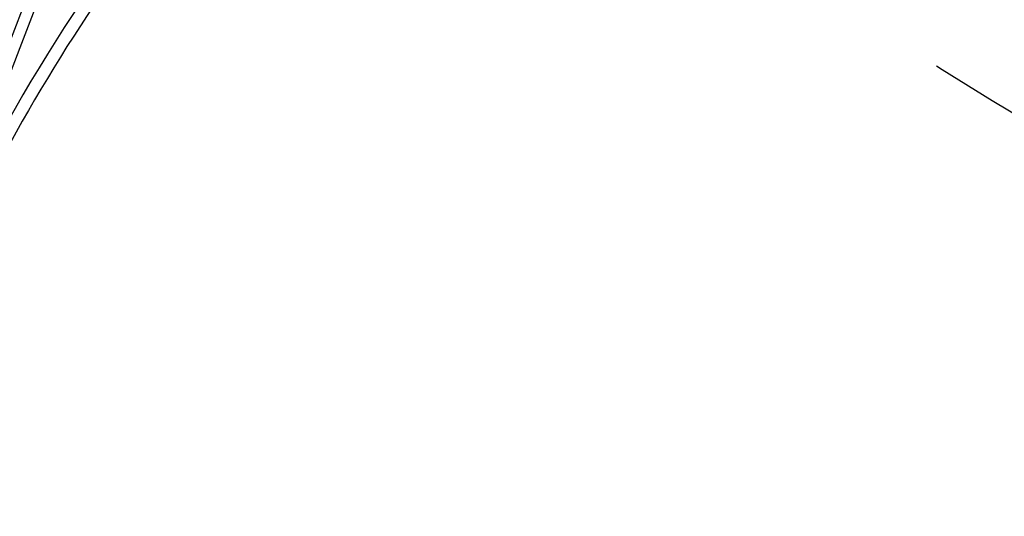
# Model space of a CAD drawing. Units: millimetres. Extents: x 31226 to 33326, y 375 to 1860.
# Drawn here: x 32994 to 33025, y 1071 to 1087 of the extents above; entities that cross this region are included whole.
import ezdxf

# ---------------------------------------------------------------- set-up
doc = ezdxf.new("R2010")
doc.units = ezdxf.units.MM
doc.linetypes.add('HIDDEN', pattern=[9.525, 6.35, -3.175])
for name, color, linetype in [('05木作', 3, 'Continuous'), ('H-06.木作(細線)', 8, 'Continuous'), ('H-08.木作(細線)', 8, 'Continuous'), ('木作', 6, 'Continuous')]:
    doc.layers.add(name, color=color, linetype=linetype)

# ---------------------------------------------------------------- blocks, each defined once
blk = doc.blocks.new('AA-0008-01')
at = {"layer": '05木作'}
blk.add_lwpolyline([(19410.05, -33867.68, 0.11826), (19331.82, -34008.84)], format="xyb", dxfattribs=at)
at = {"layer": 'H-08.木作(細線)'}
blk.add_lwpolyline([(19407.83, -33866.32, 0.074242), (19350.41, -33951.74)], format="xyb", dxfattribs=at)
for centre, radius, start, end in [((21290.55, -34277.78), 2045.19, 129.55431, 172.44387), ((21290.55, -34277.78), 2032.33, 129.11315, 172.39576), ((21290.55, -34277.78), 2029.35, 129.00961, 172.38453), ((21290.55, -34277.78), 2022.75, 128.77817, 172.35952), ((21290.55, -34277.78), 2021.37, 128.72938, 172.35427), ((21290.55, -34277.78), 2018.21, 128.65943, 172.34226), ((21290.55, -34277.78), 2015.67, 128.72938, 172.33254), ((21290.55, -34277.78), 2009.31, 128.86274, 172.30814), ((21290.55, -34277.78), 1997.19, 129.14367, 172.26114), ((21290.55, -34277.78), 1994.91, 129.19687, 172.25226), ((21290.55, -34277.78), 1993.19, 129.23714, 172.24555), ((20620.75, -34396.84), 1348.43, 115.99279, 163.24684)]:
    blk.add_arc(centre, radius, start, end, dxfattribs=at)
at = {"layer": '木作'}
for centre, radius, start, end in [((21290.55, -34277.78), 2050.19, 129.76947, 172.4624), ((21290.55, -34277.78), 1986.79, 129.38802, 172.22041), ((20620.75, -34396.84), 1355.43, 116.35213, 163.36591), ((20620.75, -34396.84), 1346.07, 116.04178, 162.38442)]:
    blk.add_arc(centre, radius, start, end, dxfattribs=at)

msp = doc.modelspace()

# ---------------------------------------------------------------- linework, layer by layer
at = {"layer": 'H-06.木作(細線)', "color": 2, "linetype": 'HIDDEN'}
msp.add_ellipse((33099.169, 1121.734), major_axis=(-100.293, 0), ratio=0.552622, dxfattribs=at)

# ---------------------------------------------------------------- block references
at = {"layer": 'H-06.木作(細線)', "xscale": 0.1567149464906478, "yscale": 0.1567149464906478, "zscale": 0.1567149464906478}
msp.add_blockref('AA-0008-01', (29959.302, 6401.379), dxfattribs=at)

doc.saveas('drawing.dxf')
